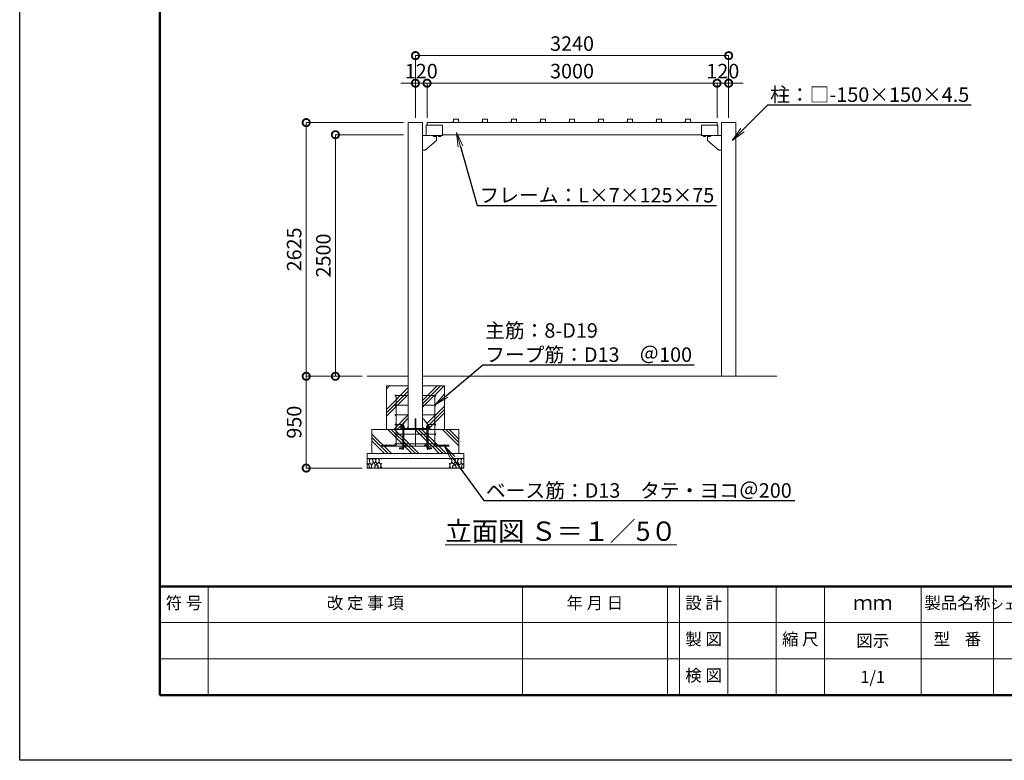
# Model space of a CAD drawing. Extents: x -1341 to 19703, y -842 to 14008.
# Drawn here: x -1341 to 8845, y -842 to 6822 of the extents above; entities that cross this region are included whole.
import ezdxf
from ezdxf import colors
from ezdxf.entities.mleader import LeaderData, LeaderLine
from ezdxf.enums import TextEntityAlignment as Align
from ezdxf.math import Vec2, Vec3

# ---------------------------------------------------------------- set-up
doc = ezdxf.new("R2010")
doc.units = 0
doc.header["$MEASUREMENT"] = 0
doc.header["$PDMODE"] = 1
doc.linetypes.add('CENTER', pattern=[50.8, 31.75, -6.35, 6.35, -6.35])
doc.layers.get('0').update_dxf_attribs({"linetype": 'CONTINUOUS'})
doc.layers.get('DefPoints').update_dxf_attribs({"linetype": 'CONTINUOUS'})
for name, color, linetype, lineweight in [('FRAM3', 1, 'CONTINUOUS', 50), ('OW', 22, 'CONTINUOUS', 18), ('ハッチング', 8, 'CONTINUOUS', 5), ('ボルト・ビス', 9, 'CONTINUOUS', 9), ('基準線', 6, 'CENTER', 13), ('外形線', 7, 'CONTINUOUS', 18), ('寸法線', 3, 'CONTINUOUS', 18), ('文字', 4, 'CONTINUOUS', 18), ('文字引出', 4, 'CONTINUOUS', 18), ('構造', 141, 'CONTINUOUS', 18), ('細線', 8, 'CONTINUOUS', 5)]:
    doc.layers.add(name, color=color, linetype=linetype, lineweight=lineweight)
doc.styles.get("Standard").update_dxf_attribs({"font": 'TXT.SHX', "bigfont": 'bigfont.shx'})
doc.dimstyles.new('50ベース', dxfattribs={"dimscale": 50, "dimtxt": 3, "dimasz": 3, "dimexe": 0, "dimexo": 1, "dimgap": 1, "dimtad": 3, "dimdec": 1, "dimdsep": 46, "dimtxsty": 'Standard', "dimblk": 'DOTSMALL', "dimcen": 0, "dimclrd": 256, "dimclre": 256, "dimclrt": 7, "dimadec": 3, "dimazin": 2, "dimtfac": 1, "dimtdec": 1, "dimtix": 1, "dimtmove": 2, "dimatfit": 2, "dimldrblk": 'OPEN', "dimfxl": 0, "dimtolj": 1, "dimlwd": -1, "dimlwe": -1, "dimarcsym": 0})

# ---------------------------------------------------------------- blocks, each defined once
blk = doc.blocks.new('砕石')
at = {"layer": '細線'}
for points in [[(0.31, 0.72), (0.18, 0.82), (0.04, 0.75), (0, 0.34), (0.14, 0.01), (0.38, 0.05), (0.42, 0.39), (0.31, 0.72)], [(0.32, 2), (0.14, 1.95), (0.02, 1.86), (0.01, 1.45), (0.01, 1.01), (0.25, 0.79), (0.55, 0.99), (0.52, 1.49), (0.45, 1.79), (0.32, 2)], [(0.69, 0.83), (0.45, 0.92), (0.33, 0.72), (0.42, 0.37), (0.5, 0.01), (0.72, 0.01), (0.91, 0.18), (0.92, 0.66), (0.85, 0.75), (0.69, 0.83)], [(1.14, 1.77), (0.97, 1.95), (0.68, 1.99), (0.52, 1.61), (0.52, 1.47), (0.6, 0.9), (0.94, 0.7), (1.24, 1.06), (1.21, 1.55), (1.14, 1.77)], [(1.48, 1.08), (1.2, 1.01), (1.02, 0.76), (0.92, 0.53), (0.93, 0.14), (1.16, 0.01), (1.51, 0.07), (1.69, 0.54), (1.48, 1.08)], [(1.62, 1.91), (1.44, 1.99), (1.26, 1.98), (1.19, 1.67), (1.25, 1.36), (1.36, 1.04), (1.73, 1.19), (1.8, 1.67), (1.62, 1.91)], [(1.96, 0.99), (1.87, 1.15), (1.7, 1.16), (1.53, 0.99), (1.62, 0.72), (1.75, 0.52), (1.98, 0.72), (1.96, 0.99)], [(1.99, 0.64), (1.87, 0.61), (1.65, 0.43), (1.62, 0.03), (1.97, 0), (2.21, 0.08), (2.22, 0.47), (1.99, 0.64)], [(2.14, 1.98), (1.87, 1.92), (1.78, 1.53), (1.78, 1.48), (1.81, 1.18), (1.9, 1.13), (2.06, 0.87), (2.37, 1.13), (2.45, 1.41), (2.42, 1.92), (2.14, 1.98)], [(2.52, 0.98), (2.35, 1.09), (2.02, 0.83), (2.05, 0.61), (2.25, 0.44), (2.35, 0.07), (2.54, 0.01), (2.78, 0.12), (2.84, 0.6), (2.75, 0.87), (2.52, 0.98)], [(2.95, 1.89), (2.67, 1.99), (2.48, 1.85), (2.44, 1.69), (2.46, 1.4), (2.55, 1.01), (2.78, 0.84), (3, 0.95)], [(3, 0.94), (2.86, 0.83), (2.84, 0.61), (2.86, 0.24), (3, 0.02), (3, 0.02)], [(3, 1.83), (2.95, 1.89)]]:
    blk.add_lwpolyline(points, dxfattribs=at)
blk = doc.blocks.new('_DotSmall')
at = {"layer": 'FRAM3', "color": 0, "const_width": 0.5}
blk.add_lwpolyline([(-0.0625, 0, 1), (0.0625, 0, 1)], format="xyb", close=True, dxfattribs=at)
blk = doc.blocks.new('*D4')
at = {"layer": 'DefPoints', "color": 0}
for p in [(1623, 3132), (2253, 3132), (2253, 2182)]:
    blk.add_point(p, dxfattribs=at)
at = {"layer": '寸法線'}
for p, q in [((2203, 3132), (1623, 3132)), ((1623, 2182), (1623, 3132)), ((2203, 2182), (1623, 2182))]:
    blk.add_line(p, q, dxfattribs=at)
at = {"layer": '寸法線', "xscale": 150, "yscale": 150, "zscale": 150}
for p, rotation in [((1623, 3132), 90), ((1623, 2182), 270)]:
    blk.add_blockref('_DotSmall', p, dxfattribs=dict(at, rotation=rotation))
at = {"layer": '寸法線', "color": 7, "insert": (1498, 2657), "char_height": 150, "attachment_point": 5, "rotation": 90}
blk.add_mtext('\\A1;950', dxfattribs=at)
blk = doc.blocks.new('_OPEN')
at = {"color": 0, "linetype": 'ByBlock'}
for p, q in [((-1, 0.167), (0, 0)), ((0, 0), (-1, -0.167)), ((0, 0), (-1, 0))]:
    blk.add_line(p, q, dxfattribs=at)
blk = doc.blocks.new('*D5')
at = {"layer": 'DefPoints', "color": 0}
for p in [(1623, 5757), (2678, 5757), (2253, 3132)]:
    blk.add_point(p, dxfattribs=at)
at = {"layer": '寸法線'}
for p, q in [((2628, 5757), (1623, 5757)), ((1623, 3132), (1623, 5757)), ((2203, 3132), (1623, 3132))]:
    blk.add_line(p, q, dxfattribs=at)
at = {"layer": '寸法線', "xscale": 150, "yscale": 150, "zscale": 150}
for p, rotation in [((1623, 5757), 90), ((1623, 3132), 270)]:
    blk.add_blockref('_DotSmall', p, dxfattribs=dict(at, rotation=rotation))
at = {"layer": '寸法線', "color": 7, "insert": (1498, 4445), "char_height": 150, "attachment_point": 5, "rotation": 90}
blk.add_mtext('\\A1;2625', dxfattribs=at)
blk = doc.blocks.new('*D12')
at = {"layer": 'DefPoints', "color": 0}
for p in [(2678, 5632), (1925, 3132), (2253, 3132)]:
    blk.add_point(p, dxfattribs=at)
at = {"layer": '寸法線'}
for p, q in [((2628, 5632), (1925, 5632)), ((1925, 5632), (1925, 3132)), ((2203, 3132), (1925, 3132))]:
    blk.add_line(p, q, dxfattribs=at)
at = {"layer": '寸法線', "xscale": 150, "yscale": 150, "zscale": 150}
for p, rotation in [((1925, 5632), 90), ((1925, 3132), 270)]:
    blk.add_blockref('_DotSmall', p, dxfattribs=dict(at, rotation=rotation))
at = {"layer": '寸法線', "color": 7, "insert": (1800, 4382), "char_height": 150, "attachment_point": 5, "rotation": 90}
blk.add_mtext('\\A1;2500', dxfattribs=at)
blk = doc.blocks.new('*D18')
at = {"layer": 'DefPoints', "color": 0}
for p in [(5993, 6450), (2753, 5757), (5993, 5757)]:
    blk.add_point(p, dxfattribs=at)
at = {"layer": '寸法線'}
for p, q in [((2753, 5807), (2753, 6450)), ((2753, 6450), (5993, 6450)), ((5993, 5807), (5993, 6450))]:
    blk.add_line(p, q, dxfattribs=at)
at = {"layer": '寸法線', "xscale": 150, "yscale": 150, "zscale": 150, "rotation": 180}
blk.add_blockref('_DotSmall', (2753, 6450), dxfattribs=at)
at = {"layer": '寸法線', "xscale": 150, "yscale": 150, "zscale": 150}
blk.add_blockref('_DotSmall', (5993, 6450), dxfattribs=at)
at = {"layer": '寸法線', "color": 7, "insert": (4373, 6575), "char_height": 150, "attachment_point": 5}
blk.add_mtext('\\A1;3240', dxfattribs=at)
blk = doc.blocks.new('*D19')
at = {"layer": 'DefPoints', "color": 0}
for p in [(2873, 6165), (2753, 5757), (2873, 5757)]:
    blk.add_point(p, dxfattribs=at)
at = {"layer": '寸法線'}
for p, q in [((2753, 6165), (2603, 6165)), ((2753, 5807), (2753, 6165)), ((2753, 6165), (2873, 6165)), ((2873, 5807), (2873, 6165)), ((2873, 6165), (3023, 6165))]:
    blk.add_line(p, q, dxfattribs=at)
at = {"layer": '寸法線', "xscale": 150, "yscale": 150, "zscale": 150}
blk.add_blockref('_DotSmall', (2753, 6165), dxfattribs=at)
at = {"layer": '寸法線', "xscale": 150, "yscale": 150, "zscale": 150, "rotation": 180}
blk.add_blockref('_DotSmall', (2873, 6165), dxfattribs=at)
at = {"layer": '寸法線', "color": 7, "insert": (2813, 6290), "char_height": 150, "attachment_point": 5}
blk.add_mtext('\\A1;120', dxfattribs=at)
blk = doc.blocks.new('*D20')
at = {"layer": 'DefPoints', "color": 0}
for p in [(5873, 6165), (2873, 5757), (5873, 5757)]:
    blk.add_point(p, dxfattribs=at)
at = {"layer": '寸法線'}
for p, q in [((2873, 5807), (2873, 6165)), ((2873, 6165), (5873, 6165)), ((5873, 5807), (5873, 6165))]:
    blk.add_line(p, q, dxfattribs=at)
at = {"layer": '寸法線', "xscale": 150, "yscale": 150, "zscale": 150, "rotation": 180}
blk.add_blockref('_DotSmall', (2873, 6165), dxfattribs=at)
at = {"layer": '寸法線', "xscale": 150, "yscale": 150, "zscale": 150}
blk.add_blockref('_DotSmall', (5873, 6165), dxfattribs=at)
at = {"layer": '寸法線', "color": 7, "insert": (4373, 6290), "char_height": 150, "attachment_point": 5}
blk.add_mtext('\\A1;3000', dxfattribs=at)
blk = doc.blocks.new('*D21')
at = {"layer": 'DefPoints', "color": 0}
for p in [(5993, 6165), (5873, 5757), (5993, 5757)]:
    blk.add_point(p, dxfattribs=at)
at = {"layer": '寸法線'}
for p, q in [((5873, 6165), (5723, 6165)), ((5873, 5807), (5873, 6165)), ((5873, 6165), (5993, 6165)), ((5993, 5807), (5993, 6165)), ((5993, 6165), (6143, 6165))]:
    blk.add_line(p, q, dxfattribs=at)
at = {"layer": '寸法線', "xscale": 150, "yscale": 150, "zscale": 150}
blk.add_blockref('_DotSmall', (5873, 6165), dxfattribs=at)
at = {"layer": '寸法線', "xscale": 150, "yscale": 150, "zscale": 150, "rotation": 180}
blk.add_blockref('_DotSmall', (5993, 6165), dxfattribs=at)
at = {"layer": '寸法線', "color": 7, "insert": (5933, 6290), "char_height": 150, "attachment_point": 5}
blk.add_mtext('\\A1;120', dxfattribs=at)
blk = doc.blocks.new('kai枠')
at = {"layer": 'FRAM3'}
for p, q in [((377.5, 22.5), (0, 22.5)), ((0, 22.5), (0, 0)), ((377.5, 0), (0, 0))]:
    blk.add_line(p, q, dxfattribs=at)
at = {"layer": '外形線'}
for p, q in [((105, 22.5), (105, 0)), ((107.5, 22.5), (107.5, 0)), ((127.5, 22.5), (127.5, 0)), ((157.5, 22.5), (157.5, 0)), ((377.5, 15), (0, 15)), ((302.5, 7.5), (0, 7.5))]:
    blk.add_line(p, q, dxfattribs=at)
at = {"layer": '細線'}
for p, q in [((10, 22.5), (10, 0)), ((75, 22.5), (75, 0)), ((117.5, 22.5), (117.5, 0)), ((137.5, 22.5), (137.5, 0)), ((172.5, 22.5), (172.5, 0))]:
    blk.add_line(p, q, dxfattribs=at)
at = {"layer": '文字', "attachment_point": 5}
for s, insert, char_height, width in [('符 号', (5, 18.75), 2.5, 10), ('改 定 事 項', (42.5, 18.75), 2.5, 65), ('年 月 日', (90, 18.75), 2.5, 30), ('設 計', (112.5, 18.75), 2.5, 10), ('製品名称', (165, 18.75), 2.5, 15), ('ｍｍ', (147.5, 18.75), 3, 20), ('製 図', (112.5, 11.25), 2.5, 10), ('縮 尺', (132.5, 11.25), 2.5, 10), ('型    番', (165, 11.25), 2.5, 15), ('検 図', (112.5, 3.75), 2.5, 10)]:
    blk.add_mtext(s, dxfattribs=dict(at, insert=insert, char_height=char_height, width=width))
at = {"layer": '文字'}
for tag, p in [('製品名称', (207.5, 18.75)), ('設計', (122.5, 18.75)), ('図面番号', (280, 18.75)), ('JOB', (337.5, 18.75)), ('A*', (372.5, 18.75)), ('符号１', (5, 11.25)), ('改定事項１', (42.5, 11.25)), ('改定年月日１', (90, 11.25)), ('製図', (122.5, 11.25)), ('縮尺', (147.5, 11.25)), ('型番', (207.5, 11.25)), ('管理番号', (280, 11.25)), ('符号２', (5, 3.75)), ('改定事項２', (42.5, 3.75)), ('改定年月日２', (90, 3.75)), ('検図', (122.5, 3.75)), ('番号', (147.5, 3.75)), ('年月日', (280, 3.75))]:
    blk.add_attdef(tag, text='', height=2.5, dxfattribs=at).set_placement(p, align=Align.MIDDLE_CENTER)

msp = doc.modelspace()

# ---------------------------------------------------------------- hatches: boundary and pattern name
at = {"layer": 'ハッチング'}
h = msp.add_hatch(dxfattribs=at)
h.set_pattern_fill('PLAST', color=256, scale=800, angle=45, style=0)
h.set_pattern_definition([(45, (-3406.43, -3706.19), (-141.4214, 141.4214), []), (45, (-3424.11, -3688.5), (-141.4214, 141.4214), []), (45, (-3441.79, -3670.83), (-141.4214, 141.4214), [])])
h.paths.add_polyline_path([(2552.68, 2782.35, -1), (2542.68, 2782.35, -1), (2552.68, 2782.35), (2552.68, 2932.35, -1), (2542.68, 2932.35, -1), (2552.68, 2932.35), (2677.68, 2932.35), (2677.68, 3032.35), (2452.68, 3032.35), (2452.68, 2582.35), (2552.68, 2582.35), (2552.68, 2632.35, -1), (2542.68, 2632.35, -1), (2552.68, 2632.35)])
h.paths.add_polyline_path([(2677.68, 2932.35), (2552.68, 2932.35), (2552.68, 2782.35), (2677.68, 2782.35)])
h.paths.add_polyline_path([(2677.68, 2782.35), (2552.68, 2782.35), (2552.68, 2632.35), (2625.07, 2632.35), (2667.68, 2691.35), (2677.68, 2691.35)])
h.paths.add_polyline_path([(2625.07, 2632.35), (2552.68, 2632.35), (2552.68, 2582.35), (2602.68, 2582.35), (2602.68, 2601.35)], flags=17)
h.paths.add_polyline_path([(2952.68, 2632.35), (2880.29, 2632.35), (2902.68, 2601.35), (2902.68, 2582.35), (2952.68, 2582.35)], flags=17)
h.paths.add_polyline_path([(2952.68, 2782.35), (2827.68, 2782.35), (2827.68, 2691.35), (2837.68, 2691.35), (2880.29, 2632.35), (2952.68, 2632.35)], flags=17)
h.paths.add_polyline_path([(2952.68, 2932.35), (2827.68, 2932.35), (2827.68, 2782.35), (2952.68, 2782.35)], flags=17)
h.paths.add_polyline_path([(3052.68, 3032.35), (2827.68, 3032.35), (2827.68, 2932.35), (2952.68, 2932.35, -1), (2962.68, 2932.35, -1), (2952.68, 2932.35), (2952.68, 2782.35, -1), (2962.68, 2782.35, -1), (2952.68, 2782.35), (2952.68, 2632.35, -1), (2962.68, 2632.35, -1), (2952.68, 2632.35), (2952.68, 2582.35), (3052.68, 2582.35)])
at = {"layer": 'ハッチング', "ltscale": 1000}
h = msp.add_hatch(dxfattribs=at)
h.set_pattern_fill('PLAST', color=256, scale=800, angle=135, style=0)
h.set_pattern_definition([(135, (-81857.83, 29277.48), (-141.42136, -141.42136), []), (135, (-81875.5, 29259.8), (-141.42136, -141.42136), []), (135, (-81893.19, 29242.12), (-141.42136, -141.42136), [])])
h.paths.add_polyline_path([(3202.68, 2582.35), (2952.68, 2582.35), (2952.68, 2482.35, -1), (2962.68, 2482.35, -1), (2952.68, 2482.35), (2952.68, 2420.35), (3052.68, 2420.35, -0.41421356), (3058.68, 2414.35, -0.41421356), (3052.68, 2408.35), (3102.68, 2407.35), (2452.68, 2408.35, -0.41421356), (2446.68, 2414.35, -0.41421356), (2452.68, 2420.35), (2552.68, 2420.35), (2552.68, 2482.35, -1), (2542.68, 2482.35, -1), (2552.68, 2482.35), (2552.68, 2582.35), (2302.68, 2582.35), (2302.68, 2332.35), (3202.68, 2332.35)])
h.paths.add_polyline_path([(2952.68, 2582.35), (2877.68, 2582.35), (2877.68, 2482.35), (2952.68, 2482.35)], flags=17)
h.paths.add_polyline_path([(2877.68, 2582.35), (2752.68, 2582.35), (2752.68, 2482.35), (2877.68, 2482.35)], flags=17)
h.paths.add_polyline_path([(2752.68, 2582.35), (2627.68, 2582.35), (2627.68, 2482.35), (2752.68, 2482.35)], flags=17)
h.paths.add_polyline_path([(2627.68, 2582.35), (2552.68, 2582.35), (2552.68, 2482.35), (2627.68, 2482.35)], flags=17)
h.paths.add_polyline_path([(2627.68, 2482.35), (2552.68, 2482.35), (2552.68, 2420.35), (2452.68, 2420.35, -0.41421356), (2458.68, 2414.35, -0.41421356), (2452.68, 2408.35), (2652.67, 2408.35, -0.41376303), (2646.68, 2414.35, -1), (2658.68, 2414.35, -0.41421356), (2652.68, 2408.35), (2752.68, 2408.12), (2752.68, 2482.35)], flags=17)
h.paths.add_polyline_path([(2877.68, 2482.35), (2752.68, 2482.35), (2752.68, 2407.89), (2852.67, 2408.35, -0.41376303), (2846.68, 2414.35, -1), (2858.68, 2414.35, -0.41421356), (2852.68, 2408.35), (3052.66, 2408.35, -0.41304248), (3046.68, 2414.35, -0.41421356), (3052.68, 2420.35), (2952.68, 2420.35), (2952.68, 2482.35)], flags=17)
h = msp.add_hatch(dxfattribs=at)
h.set_pattern_fill('AR-SAND', color=256, scale=40, style=0)
h.set_pattern_definition([(37.5, (-81857.83, 29277.48), (-2.519734, 77.07295), [0, -60.8, 0, -68, 0, -65]), (7.5, (-81857.83, 29277.48), (70.79107, 112.88584), [0, -32.8, 0, -54.8, 0, -21]), (327.5, (-81907.03, 29277.48), (124.565674, 0.22636), [0, -20, 0, -72, 0, -94]), (317.5, (-81907.03, 29277.48), (120.24506, 35.10702), [0, -10, 0, -47.2, 0, -54])])
h.paths.add_polyline_path([(3252.68, 2332.35), (2252.68, 2332.35), (2252.68, 2282.35), (3252.68, 2282.35)])

# ---------------------------------------------------------------- linework, layer by layer
at = {"layer": 'DefPoints'}
msp.add_lwpolyline([(-1341.07, 14007.99), (19658.93, 14007.99), (19658.93, -842.01), (-1341.07, -842.01)], close=True, dxfattribs=at)
at = {"layer": 'FRAM3', "color": 1, "linetype": 'Continuous'}
msp.add_lwpolyline([(108.93, -167.01), (108.93, 13332.99), (18983.93, 13332.99), (18983.93, -167.01)], close=True, dxfattribs=at)
at = {"layer": 'OW', "ltscale": 0.5}
for points in [[(3147.68, 5757.35), (3147.68, 5790.85, -0.41421356), (3149.18, 5792.35), (3196.18, 5792.35, -0.41421356), (3197.68, 5790.85), (3197.68, 5757.35)], [(3447.68, 5757.35), (3447.68, 5790.85, -0.41421356), (3449.18, 5792.35), (3496.18, 5792.35, -0.41421356), (3497.68, 5790.85), (3497.68, 5757.35)], [(3747.68, 5757.35), (3747.68, 5790.85, -0.41421356), (3749.18, 5792.35), (3796.18, 5792.35, -0.41421356), (3797.68, 5790.85), (3797.68, 5757.35)], [(4047.68, 5757.35), (4047.68, 5790.85, -0.41421356), (4049.18, 5792.35), (4096.18, 5792.35, -0.41421356), (4097.68, 5790.85), (4097.68, 5757.35)], [(4347.68, 5757.35), (4347.68, 5790.85, -0.41421356), (4349.18, 5792.35), (4396.18, 5792.35, -0.41421356), (4397.68, 5790.85), (4397.68, 5757.35)], [(4647.68, 5757.35), (4647.68, 5790.85, -0.41421356), (4649.18, 5792.35), (4696.18, 5792.35, -0.41421356), (4697.68, 5790.85), (4697.68, 5757.35)], [(4947.68, 5757.35), (4947.68, 5790.85, -0.41421356), (4949.18, 5792.35), (4996.18, 5792.35, -0.41421356), (4997.68, 5790.85), (4997.68, 5757.35)], [(5247.68, 5757.35), (5247.68, 5790.85, -0.41421356), (5249.18, 5792.35), (5296.18, 5792.35, -0.41421356), (5297.68, 5790.85), (5297.68, 5757.35)], [(5547.68, 5757.35), (5547.68, 5790.85, -0.41421356), (5549.18, 5792.35), (5596.18, 5792.35, -0.41421356), (5597.68, 5790.85), (5597.68, 5757.35)]]:
    msp.add_lwpolyline(points, format="xyb", dxfattribs=at)
at = {"layer": 'ボルト・ビス', "ltscale": 0.5}
for p, q in [((2939.93, 5620.95), (2939.93, 5623.35)), ((2939.93, 5623.35), (2965.43, 5623.35)), ((2965.43, 5620.95), (2939.93, 5620.95)), ((2963.94, 5620.95), (2941.42, 5620.95)), ((2941.42, 5613.72), (2941.42, 5620.95)), ((2961.13, 5612.7), (2944.24, 5612.7)), ((2947.05, 5613.72), (2947.05, 5620.95)), ((2958.31, 5613.72), (2958.31, 5620.95)), ((2963.94, 5613.72), (2963.94, 5620.95)), ((2965.43, 5620.95), (2965.43, 5623.35)), ((2989.93, 5620.95), (2989.93, 5623.35)), ((2989.93, 5623.35), (3015.43, 5623.35)), ((3015.43, 5620.95), (2989.93, 5620.95)), ((3013.94, 5620.95), (2991.42, 5620.95)), ((2991.42, 5613.72), (2991.42, 5620.95)), ((3011.13, 5612.7), (2994.24, 5612.7)), ((2997.05, 5613.72), (2997.05, 5620.95)), ((3008.31, 5613.72), (3008.31, 5620.95)), ((3013.94, 5613.72), (3013.94, 5620.95)), ((3015.43, 5620.95), (3015.43, 5623.35)), ((5729.93, 5620.95), (5729.93, 5623.35)), ((5755.43, 5623.35), (5729.93, 5623.35)), ((5729.93, 5620.95), (5755.43, 5620.95)), ((5731.42, 5620.95), (5753.94, 5620.95)), ((5731.42, 5613.72), (5731.42, 5620.95)), ((5734.24, 5612.7), (5751.13, 5612.7)), ((5737.05, 5613.72), (5737.05, 5620.95)), ((5748.31, 5613.72), (5748.31, 5620.95)), ((5753.94, 5613.72), (5753.94, 5620.95)), ((5755.43, 5620.95), (5755.43, 5623.35)), ((5779.93, 5620.95), (5779.93, 5623.35)), ((5805.43, 5623.35), (5779.93, 5623.35)), ((5779.93, 5620.95), (5805.43, 5620.95)), ((5781.42, 5620.95), (5803.94, 5620.95)), ((5781.42, 5613.72), (5781.42, 5620.95)), ((5784.24, 5612.7), (5801.13, 5612.7)), ((5787.05, 5613.72), (5787.05, 5620.95)), ((5798.31, 5613.72), (5798.31, 5620.95)), ((5803.94, 5613.72), (5803.94, 5620.95)), ((5805.43, 5620.95), (5805.43, 5623.35)), ((2614.93, 2593.75), (2614.93, 2591.35)), ((2614.93, 2593.75), (2640.43, 2593.75)), ((2640.43, 2591.35), (2614.93, 2591.35)), ((2616.42, 2609.22), (2616.42, 2602)), ((2616.42, 2602), (2638.94, 2602)), ((2616.42, 2600.97), (2616.42, 2593.75)), ((2616.42, 2593.75), (2638.94, 2593.75)), ((2619.24, 2610.25), (2636.13, 2610.25)), ((2619.24, 2602), (2636.13, 2602)), ((2621.68, 2621.35), (2633.68, 2621.35)), ((2621.68, 2621.35), (2621.68, 2610.25)), ((2621.68, 2582.35), (2621.68, 2393.35)), ((2622.05, 2609.22), (2622.05, 2602)), ((2622.05, 2600.97), (2622.05, 2593.75)), ((2633.31, 2609.22), (2633.31, 2602)), ((2633.31, 2600.97), (2633.31, 2593.75)), ((2633.68, 2621.35), (2633.68, 2610.25)), ((2633.68, 2392.6), (2633.68, 2582.35)), ((2638.94, 2609.22), (2638.94, 2602)), ((2638.94, 2600.97), (2638.94, 2593.75)), ((2640.43, 2593.75), (2640.43, 2591.35)), ((2864.93, 2593.75), (2864.93, 2591.35)), ((2890.43, 2593.75), (2864.93, 2593.75)), ((2864.93, 2591.35), (2890.43, 2591.35)), ((2866.42, 2609.22), (2866.42, 2602)), ((2888.94, 2602), (2866.42, 2602)), ((2866.42, 2600.97), (2866.42, 2593.75)), ((2888.94, 2593.75), (2866.42, 2593.75)), ((2886.13, 2610.25), (2869.24, 2610.25)), ((2886.13, 2602), (2869.24, 2602)), ((2883.68, 2621.35), (2871.68, 2621.35)), ((2871.68, 2621.35), (2871.68, 2610.25)), ((2871.68, 2392.6), (2871.68, 2582.35)), ((2872.05, 2609.22), (2872.05, 2602)), ((2872.05, 2600.97), (2872.05, 2593.75)), ((2883.31, 2609.22), (2883.31, 2602)), ((2883.31, 2600.97), (2883.31, 2593.75)), ((2883.68, 2621.35), (2883.68, 2610.25)), ((2883.68, 2582.35), (2883.68, 2393.35)), ((2888.94, 2609.22), (2888.94, 2602)), ((2888.94, 2600.97), (2888.94, 2593.75)), ((2890.43, 2593.75), (2890.43, 2591.35)), ((2586.43, 2393.35), (2621.68, 2393.35)), ((2586.43, 2393.35), (2586.43, 2381.35)), ((2622.43, 2381.35), (2586.43, 2381.35)), ((2882.93, 2381.35), (2918.93, 2381.35)), ((2918.93, 2393.35), (2883.68, 2393.35)), ((2918.93, 2393.35), (2918.93, 2381.35))]:
    msp.add_line(p, q, dxfattribs=at)
for centre, radius, start, end in [((2944.24, 5617.08), 4.38, 230, 310), ((2952.68, 5628.68), 15.98, 249.37179, 290.62821), ((2961.13, 5617.08), 4.38, 230, 310), ((2994.24, 5617.08), 4.38, 230, 310), ((3002.68, 5628.68), 15.98, 249.37179, 290.62821), ((3011.13, 5617.08), 4.38, 230, 310), ((5734.24, 5617.08), 4.38, 230, 310), ((5742.68, 5628.68), 15.98, 249.37179, 290.62821), ((5751.13, 5617.08), 4.38, 230, 310), ((5784.24, 5617.08), 4.38, 230, 310), ((5792.68, 5628.68), 15.98, 249.37179, 290.62821), ((5801.13, 5617.08), 4.38, 230, 310), ((2619.24, 2605.87), 4.38, 50, 130), ((2619.24, 2597.62), 4.38, 50, 130), ((2627.68, 2594.27), 15.98, 69.37179, 110.62821), ((2627.68, 2586.02), 15.98, 69.37179, 110.62821), ((2636.13, 2605.87), 4.38, 50, 130), ((2636.13, 2597.62), 4.38, 50, 130), ((2869.24, 2605.87), 4.38, 50, 130), ((2869.24, 2597.62), 4.38, 50, 130), ((2877.68, 2594.27), 15.98, 69.37179, 110.62821), ((2877.68, 2586.02), 15.98, 69.37179, 110.62821), ((2886.13, 2605.87), 4.38, 50, 130), ((2886.13, 2597.62), 4.38, 50, 130), ((2622.43, 2392.6), 11.25, 270, 0), ((2882.93, 2392.6), 11.25, 180, 270)]:
    msp.add_arc(centre, radius, start, end, dxfattribs=at)
at = {"layer": '基準線'}
for p, q in [((2627.68, 2371.74), (2627.68, 2628.33)), ((2877.68, 2371.74), (2877.68, 2628.33))]:
    msp.add_line(p, q, dxfattribs=at)
at = {"layer": '外形線'}
for p, q in [((2252.68, 3132.35), (2677.68, 3132.35)), ((2827.68, 3132.35), (6492.68, 3132.35)), ((2552.68, 2932.35), (2552.68, 2420.35)), ((2552.68, 2932.35), (2677.68, 2932.35)), ((2827.68, 2932.35), (2952.68, 2932.35)), ((2952.68, 2932.35), (2952.68, 2420.35)), ((2552.68, 2832.35), (2677.68, 2832.35)), ((2827.68, 2832.35), (2952.68, 2832.35)), ((2552.68, 2732.35), (2677.68, 2732.35)), ((2827.68, 2732.35), (2952.68, 2732.35)), ((2552.68, 2632.35), (2625.07, 2632.35)), ((2880.29, 2632.35), (2952.68, 2632.35)), ((2552.68, 2532.35), (2952.68, 2532.35)), ((2402.68, 2420.35), (2552.68, 2420.35)), ((2402.68, 2407.35), (3102.68, 2407.35)), ((2552.68, 2432.35), (2952.68, 2432.35)), ((2952.68, 2420.35), (3102.68, 2420.35))]:
    msp.add_line(p, q, dxfattribs=at)
at = {"layer": '外形線', "linetype": 'Continuous', "lineweight": 18}
msp.add_line((2752.68, 2582.35), (2752.68, 2407.35), dxfattribs=at)
at = {"layer": '外形線'}
for centre, radius in [((2547.68, 2932.35), 5), ((2957.68, 2932.35), 5), ((2547.68, 2832.35), 5), ((2957.68, 2832.35), 5), ((2547.68, 2732.35), 5), ((2957.68, 2732.35), 5), ((2547.68, 2632.35), 5), ((2957.68, 2632.35), 5), ((2547.68, 2532.35), 5), ((2957.68, 2532.35), 5), ((2452.68, 2414.35), 7), ((2547.68, 2432.35), 5), ((2652.68, 2414.35), 7), ((2852.68, 2414.35), 7), ((2957.68, 2432.35), 5), ((3052.68, 2414.35), 7)]:
    msp.add_circle(centre, radius, dxfattribs=at)
at = {"layer": '構造'}
for p, q in [((2677.68, 5757.35), (2677.68, 2591.35)), ((2827.68, 5757.35), (2677.68, 5757.35)), ((2827.68, 5757.35), (2827.68, 2591.35)), ((2863.68, 5732.35), (2863.68, 5623.35)), ((3032.68, 5732.35), (2863.68, 5732.35)), ((2872.68, 5757.35), (5872.68, 5757.35)), ((2872.68, 5757.35), (2872.68, 5732.35)), ((3032.68, 5732.35), (3032.68, 5623.35)), ((3141.68, 5772.35), (3147.68, 5772.35)), ((3141.68, 5772.35), (3141.68, 5757.35)), ((3441.68, 5772.35), (3447.68, 5772.35)), ((3441.68, 5772.35), (3441.68, 5757.35)), ((3741.68, 5772.35), (3747.68, 5772.35)), ((3741.68, 5772.35), (3741.68, 5757.35)), ((4041.68, 5772.35), (4047.68, 5772.35)), ((4041.68, 5772.35), (4041.68, 5757.35)), ((4341.68, 5772.35), (4347.68, 5772.35)), ((4341.68, 5772.35), (4341.68, 5757.35)), ((4641.68, 5772.35), (4647.68, 5772.35)), ((4641.68, 5772.35), (4641.68, 5757.35)), ((4941.68, 5772.35), (4947.68, 5772.35)), ((4941.68, 5772.35), (4941.68, 5757.35)), ((5241.68, 5772.35), (5247.68, 5772.35)), ((5241.68, 5772.35), (5241.68, 5757.35)), ((5541.68, 5772.35), (5547.68, 5772.35)), ((5541.68, 5772.35), (5541.68, 5757.35)), ((5712.68, 5732.35), (5712.68, 5623.35)), ((5712.68, 5732.35), (5881.68, 5732.35)), ((5872.68, 5757.35), (5872.68, 5732.35)), ((5881.68, 5732.35), (5881.68, 5623.35)), ((5917.68, 5757.35), (5917.68, 3132.35)), ((5917.68, 5757.35), (6067.68, 5757.35)), ((6067.68, 5757.35), (6067.68, 3132.35)), ((2827.68, 5623.35), (3032.68, 5623.35)), ((2969.85, 5573.35), (2969.85, 5623.35)), ((3032.68, 5632.35), (5712.68, 5632.35)), ((5917.68, 5623.35), (5712.68, 5623.35)), ((5775.51, 5573.35), (5775.51, 5623.35)), ((2969.85, 5573.35), (2853.14, 5473.35)), ((5775.51, 5573.35), (5892.23, 5473.35)), ((2853.14, 5473.35), (2827.68, 5473.35)), ((5892.23, 5473.35), (5917.68, 5473.35)), ((2667.68, 2691.35), (2602.68, 2601.35)), ((2677.68, 2691.35), (2667.68, 2691.35)), ((2749.68, 2591.35), (2749.68, 2691.35)), ((2749.68, 2691.35), (2755.68, 2691.35)), ((2755.68, 2591.35), (2755.68, 2691.35)), ((2827.68, 2691.35), (2837.68, 2691.35)), ((2837.68, 2691.35), (2902.68, 2601.35)), ((2602.68, 2601.35), (2602.68, 2582.35)), ((2602.68, 2591.35), (2902.68, 2591.35)), ((2677.68, 2606.35), (2666.85, 2591.35)), ((2827.68, 2606.35), (2838.52, 2591.35)), ((2902.68, 2601.35), (2902.68, 2582.35))]:
    msp.add_line(p, q, dxfattribs=at)
at = {"layer": '細線'}
for p, q in [((2452.68, 3032.35), (2452.68, 2582.35)), ((2452.68, 3032.35), (2677.68, 3032.35)), ((2827.68, 3032.35), (3052.68, 3032.35)), ((3052.68, 3032.35), (3052.68, 2582.35)), ((2302.68, 2582.35), (3202.68, 2582.35)), ((2302.68, 2582.35), (2302.68, 2332.35)), ((3202.68, 2582.35), (3202.68, 2332.35)), ((2252.68, 2332.35), (3252.68, 2332.35)), ((2252.68, 2332.35), (2252.68, 2182.35)), ((2252.68, 2282.35), (3252.68, 2282.35)), ((3252.68, 2332.35), (3252.68, 2182.35)), ((2252.68, 2182.35), (3252.68, 2182.35))]:
    msp.add_line(p, q, dxfattribs=at)

# ---------------------------------------------------------------- block references
at = {"layer": 'ハッチング'}
ref = msp.add_blockref('kai枠', (108.93, -167.01), dxfattribs=dict(at, xscale=50, yscale=50, zscale=50))
ref.add_attrib('製品名称', 'シェルター コンビネーションシリーズ 401ルーバータイプ', dxfattribs={"layer": '文字', "height": 100}).set_placement((10483.93, 770.49), align=Align.MIDDLE_CENTER)
ref.add_attrib('縮尺', '図示', dxfattribs={"layer": '文字', "height": 125}).set_placement((7483.93, 395.49), align=Align.MIDDLE_CENTER)
ref.add_attrib('番号', '1/1', dxfattribs={"layer": '文字', "height": 125}).set_placement((7483.93, 20.49), align=Align.MIDDLE_CENTER)
at = {"layer": '細線', "yscale": 50.40000000000001, "zscale": 50.40000000000001}
for p, xscale in [((2252.68, 2182.35), 50.40000000000001), ((3252.68, 2182.35), -50.40000000000001)]:
    msp.add_blockref('砕石', p, dxfattribs=dict(at, xscale=xscale))

# ---------------------------------------------------------------- texts
at = {"layer": '文字', "insert": (4259.63, 1529.17), "char_height": 200, "attachment_point": 5}
msp.add_mtext('{\\L立面図 Ｓ＝１／5０}', dxfattribs=at)

# ---------------------------------------------------------------- dimensions: what is measured, and where the dimension line sits
at = {"layer": '寸法線'}
for base, p1, p2, picture, middle in [((5992.68, 6450.3), (2752.68, 5757.35), (5992.68, 5757.35), '*D18', (4372.68, 6575.3)), ((2872.68, 6164.53), (2752.68, 5757.35), (2872.68, 5757.35), '*D19', (2812.68, 6289.53)), ((5872.68, 6164.53), (2872.68, 5757.35), (5872.68, 5757.35), '*D20', (4372.68, 6289.53)), ((5992.68, 6164.53), (5872.68, 5757.35), (5992.68, 5757.35), '*D21', (5932.68, 6289.53))]:
    dim = msp.add_linear_dim(base=base, p1=p1, p2=p2, dimstyle='50ベース', dxfattribs=at)
    dim.commit()
    dim.dimension.update_dxf_attribs({"geometry": picture, "text_midpoint": middle})
for base, p1, p2, picture, middle in [((1622.72, 5757.35), (2252.68, 3132.35), (2677.68, 5757.35), '*D5', (1497.72, 4444.85)), ((1924.77, 3132.35), (2677.68, 5632.35), (2252.68, 3132.35), '*D12', (1799.77, 4382.35)), ((1622.72, 3132.35), (2252.68, 2182.35), (2252.68, 3132.35), '*D4', (1497.72, 2657.35))]:
    dim = msp.add_linear_dim(base=base, p1=p1, p2=p2, angle=90, dimstyle='50ベース', dxfattribs=at)
    dim.commit()
    dim.dimension.update_dxf_attribs({"geometry": picture, "text_midpoint": middle})

# ---------------------------------------------------------------- leaders
at = {"layer": '文字引出'}
ml = msp.add_multileader_mtext('Standard', dxfattribs=at)
ml.set_content('柱：□-150×150×4.5', color=7)
ml.set_leader_properties()
ml.set_arrow_properties(name='OPEN')
ml.build(insert=Vec2(0, 0))
ml.multileader.update_dxf_attribs({"text_left_attachment_type": 5, "text_right_attachment_type": 5, "dogleg_length": 0.36, "arrow_head_size": 150, "scale": 50})
ctx = ml.context
ctx.base_point, ctx.scale, ctx.char_height, ctx.arrow_head_size, ctx.landing_gap_size, ctx.plane_origin = Vec3(6417.64, 5941.53), 50, 150, 150, 4.5, Vec3(7822.7, 6996.08)
ctx.left_attachment, ctx.right_attachment = 5, 5
notes = []
notes.append((ctx, [(0, (1, 1, 0), (6399.64, 5941.53), (1, 0), 18, [(0, [(6029.88, 5571.9)], 0, [])])]))
ctx.mtext.insert, ctx.mtext.flow_direction = Vec3(6422.14, 6121.53), 5
ml = msp.add_multileader_mtext('Standard', dxfattribs=at)
ml.set_content('フレーム：L×7×125×75', color=7)
ml.set_leader_properties()
ml.set_arrow_properties(name='OPEN')
ml.build(insert=Vec2(0, 0))
ml.multileader.update_dxf_attribs({"text_left_attachment_type": 5, "text_right_attachment_type": 5, "dogleg_length": 0.36, "arrow_head_size": 150, "scale": 50})
ctx = ml.context
ctx.base_point, ctx.scale, ctx.char_height, ctx.arrow_head_size, ctx.landing_gap_size, ctx.plane_origin = Vec3(3410.05, 4900.9), 50, 150, 150, 4.5, Vec3(5105.07, 4095.84)
ctx.left_attachment, ctx.right_attachment = 5, 5
notes.append((ctx, [(0, (1, 1, 0), (3392.05, 4900.9), (1, 0), 18, [(0, [(3178.14, 5653.76)], 0, [])])]))
ctx.mtext.insert, ctx.mtext.flow_direction = Vec3(3414.55, 5080.9), 5
ml = msp.add_multileader_mtext('Standard', dxfattribs=at)
ml.set_content('主筋：8-D19\\Pフープ筋：D13\u3000＠100', color=7)
ml.set_leader_properties()
ml.set_arrow_properties(name='OPEN')
ml.build(insert=Vec2(0, 0))
ml.multileader.update_dxf_attribs({"text_left_attachment_type": 5, "text_right_attachment_type": 5, "dogleg_length": 0.36, "arrow_head_size": 150, "scale": 50})
ctx = ml.context
ctx.base_point, ctx.scale, ctx.char_height, ctx.arrow_head_size, ctx.landing_gap_size, ctx.plane_origin = Vec3(3468.72, 3251.01), 50, 150, 150, 4.5, Vec3(5080.09, 4502.44)
ctx.left_attachment, ctx.right_attachment = 5, 5
notes.append((ctx, [(0, (1, 1, 0), (3450.72, 3251.01), (1, 0), 18, [(0, [(2957.93, 2837.34)], 0, [])])]))
ctx.mtext.insert, ctx.mtext.flow_direction = Vec3(3473.22, 3681.01), 5
ml = msp.add_multileader_mtext('Standard', dxfattribs=at)
ml.set_content('ベース筋：D13\u3000タテ・ヨコ＠200', color=7)
ml.set_leader_properties()
ml.set_arrow_properties(name='OPEN')
ml.build(insert=Vec2(0, 0))
ml.multileader.update_dxf_attribs({"text_left_attachment_type": 5, "text_right_attachment_type": 5, "dogleg_length": 0.36, "arrow_head_size": 150, "scale": 50})
ctx = ml.context
ctx.base_point, ctx.scale, ctx.char_height, ctx.arrow_head_size, ctx.landing_gap_size, ctx.plane_origin = Vec3(3476.92, 1845.57), 50, 150, 150, 4.5, Vec3(5257.14, 2992.6)
ctx.left_attachment, ctx.right_attachment = 5, 5
notes.append((ctx, [(0, (1, 1, 0), (3458.92, 1845.57), (1, 0), 18, [(0, [(3052.68, 2407.35)], 0, [])])]))
ctx.mtext.insert, ctx.mtext.flow_direction = Vec3(3481.42, 2025.57), 5
for ctx, leaders in notes:
    for number, flags, end, landing, length, lines in leaders:
        leader = LeaderData()
        leader.index, (leader.has_last_leader_line, leader.has_dogleg_vector, leader.attachment_direction) = number, flags
        leader.last_leader_point, leader.dogleg_vector, leader.dogleg_length = Vec3(end), Vec3(landing), length
        for number, points, colour, breaks in lines:
            line = LeaderLine()
            line.index, line.vertices, line.color, line.breaks = number, Vec3.list(points), colors.encode_raw_color(colour), breaks
            leader.lines.append(line)
        ctx.leaders.append(leader)

doc.saveas('drawing.dxf')
